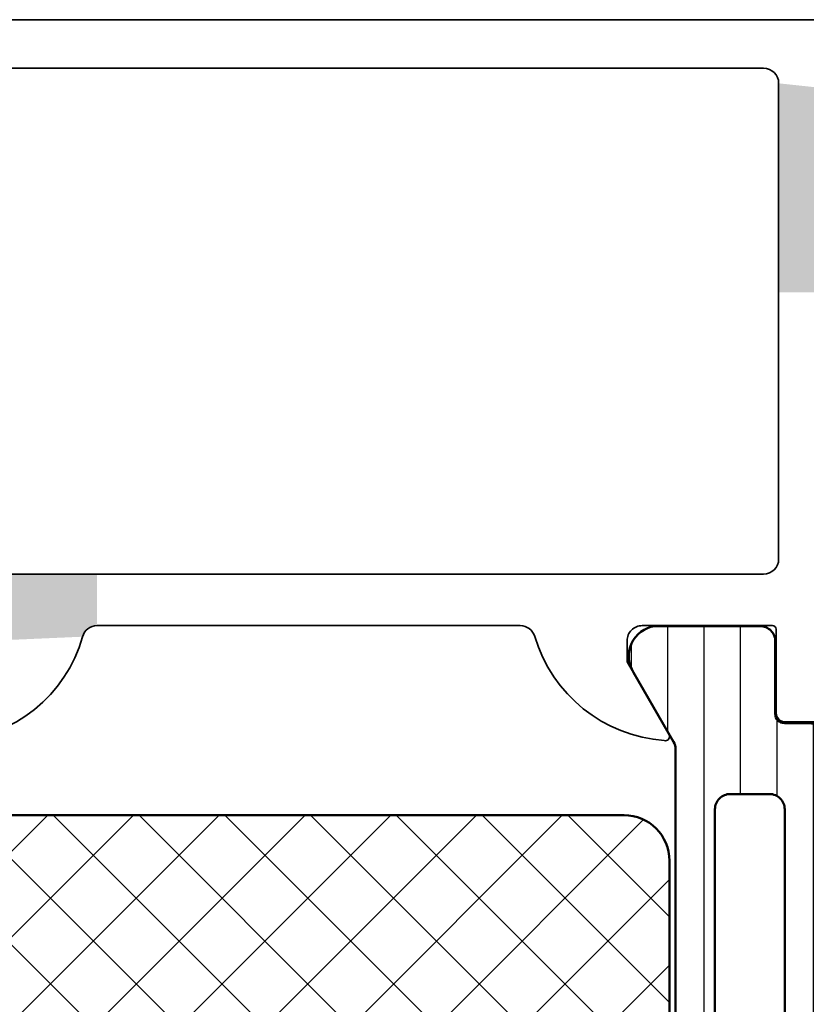
# Model space of a CAD drawing. Units: millimetres. Extents: x 2530 to 23610, y 389 to 3723.
# Drawn here: x 5109 to 5134, y 2362 to 2395 of the extents above; entities that cross this region are included whole.
import ezdxf

# ---------------------------------------------------------------- set-up
doc = ezdxf.new("R2010")
doc.units = ezdxf.units.MM
for name, color, linetype, lineweight in [('S03_AL_Kontur', 8, 'Continuous', 35), ('S04_AL_Schraffur', 253, 'Continuous', 25), ('S07_Isolation_Kontur', 91, 'Continuous', 50), ('S08_Isolation_Schraffur', 91, 'Continuous', 25)]:
    doc.layers.add(name, color=color, linetype=linetype, lineweight=lineweight)

# ---------------------------------------------------------------- blocks, each defined once
blk = doc.blocks.new('345120_s')
at = {"layer": 'S04_AL_Schraffur'}
h = blk.add_hatch(color=256, dxfattribs=at)
h.paths.add_polyline_path([(6.500015258789062, -9), (6.500015258789062, -2.100006103515625), (4.707093426411054, -2.292469463388798, 0.1988991152836933), (4, -1.999557495117188), (5, -2.999565124511719), (5, -9)])
h.paths.add_polyline_path([(5, -17, -0.4141791219053529), (4, -18), (1.70001220703125, -19.70000457763672), (4.699920654296866, -19.70000457763672), (5.199909447265626, -20.27319662938602), (5.199909447265627, -20.49999362938602)])
h.paths.add_polyline_path([(28.97897234221998, -19.9998779296875, -0.337011980006873), (29.46078227789162, -20.36623966462773), (32.49999618530273, -20.49987030029298), (32.49999618530273, -20.49987030029298), (32.49999618530273, -18.30000305175781), (28.97897234221998, -18.30000305175781)])
at = {"layer": 'S03_AL_Kontur'}
for points in [[(0, -3.400032043457031), (1.099975585937499, -4.500007629394532), (1.699951171875, -4.50000762939453), (1.699951171875, -2.999549865722657, -0.4141607216025508), (2.699951171875, -1.999557495117189), (4, -1.999557495117188, -0.4141836928513078), (5, -2.999565124511719), (5, -9, -0.4000886567603008), (5, -10), (5, -17, -0.4141791219053529), (4, -18), (2.699951171875, -18, -0.4141623287097926), (1.699951171875, -17), (1.699951171875, -14.5), (1.199951171875, -14.5, 0.4141623287097886), (0.199951171875, -15.5), (0.20001220703125, -20, 0.4142451105867448), (0.7000122070312537, -20.49999237060547), (1.70001220703125, -20.5), (1.70001220703125, -19.70000457763672), (4.699920654296866, -19.70000457763672, -0.4154364421164292), (4.99990844726563, -20.00000762939455, -0.3382124742369612), (5.199909447265626, -20.27319662938602), (5.199909447265628, -20.72679062938602, -0.3381811729244401), (4.999908447265625, -20.99999462938602), (4.999908447265626, -22.88000562939454, 0.4142135623730932), (5.299908447265627, -23.18000562939453), (6.27988276630841, -23.18000562939453, 0.4142135623730958), (6.579882766308412, -22.88000562939453), (6.579882766308413, -20.12000762939454, -0.414213562373095), (6.699882766308412, -20.00000762939453), (10.99987792968751, -19.9998779296875, -0.4142241860708969), (11.49987792968751, -20.49987030029297), (11.4998779296875, -21.19987487792969), (10.11163330078125, -23.6043930053711, 0.636995322539062), (10.27069091796874, -23.79440307617186, 0.3119110462422166), (14.54460266437977, -20.35746563346176, -0.3319368825706466), (15.02389249098137, -19.9998779296875), (28.97897234221998, -19.9998779296875, -0.3370119800068779), (29.46078227789162, -20.36623966462773, 0.3222980999236388), (33.72918319702148, -23.79440307617187, 0.6550171035587945), (33.88824081420898, -23.60439300537109), (32.49999618530273, -21.1998748779297), (32.49999618530273, -20.49987030029298, -0.4142241860708888), (32.99999618530272, -19.9998779296875), (37.30002203960009, -19.99987047363313, -0.4142135623731036), (37.42002186625994, -20.11987030029297), (37.42002186625994, -22.87986830029297, 0.4142135623730985), (37.72002186625994, -23.17986830029298), (38.69999618530272, -23.17986830029298, 0.414213562373095), (38.99999618530272, -22.87986830029297), (38.99999618530272, -20.99985730028446, -0.3381811729244373), (38.79999518530272, -20.72665330028446), (38.79999518530273, -20.27305930028446, -0.338212474236953), (38.99999618530268, -19.99987030029298, -0.4153904765711549), (39.29994964599609, -19.70000457763672), (42.29985809326172, -19.70000457763672), (42.29985809326172, -20.49999999999999), (43.29985809326171, -20.49999237060547, 0.4142451105867403), (43.79985809326173, -20), (43.79991912841797, -15.5, 0.4141623287097888), (42.79991912841797, -14.5), (42.29991912841797, -14.5), (42.29991912841797, -17, -0.4141623287097888), (41.29991912841797, -18), (39.99987030029297, -18, -0.4141838821898051), (38.99987411499023, -17), (38.99987411499023, -10, -0.400088656760305), (38.99987411499023, -9), (38.99987411499023, -2.999565124511724, -0.4141884532620788), (39.99987030029297, -1.999557495117188), (41.29991912841797, -1.999557495117188, -0.4141607216025506), (42.29991912841797, -2.999549865722654), (42.29991912841797, -4.50000762939453), (42.89989471435547, -4.500007629394532), (43.99987030029296, -3.400032043457029), (43.99987030029298, 0), (0, 0)], [(37.49985885620117, -17.80000305175781), (37.49985885620117, -2.100006103515625, 0.4142103512681994), (36.99985885620117, -1.600006103515625), (7.000015258789062, -1.600006103515625, 0.4142103512681908), (6.500015258789062, -2.100006103515625), (6.500015258789062, -17.80000305175781, 0.4142103512681841), (7.000015258789062, -18.30000305175781), (36.99985885620117, -18.30000305175781, 0.4142103512682015)]]:
    blk.add_lwpolyline(points, format="xyb", close=True, dxfattribs=at)
blk = doc.blocks.new('284024_s')
at = {"layer": 'S08_Isolation_Schraffur'}
h = blk.add_hatch(dxfattribs=at)
h.set_pattern_fill('LINIE', color=256, scale=1.2, angle=90, style=0)
h.set_pattern_definition([(90, (19.28296211910347, -0.6346130568951673), (-1.2, 7.347638122934263e-17), [])])
edge = h.paths.add_edge_path()
edge.add_arc((1.309189666567308, 2.900083309816918), 0.2999999999999954, 359.9979247021138, 449.9979247021141)
edge.add_line((1.309200532801626, 3.200083309620122), (0.4988691999867216, 3.200111936038329))
edge.add_arc((0.4988846313710251, 3.700109256898171), 0.4999973210979716, 179.9976177200864, 269.99823168414014, ccw=False)
edge.add_line((-0.001112689294753495, 3.700130046100879), (-0.002433234284694385, 4.54120229122876))
edge.add_arc((-0.2024332342846812, 4.541202291228761), 0.1999999999999869, 359.9999999999995, 449.9999999999995)
edge.add_line((-0.2024332342846795, 4.741202291228748), (-4.302433234273042, 4.741202291228748))
edge.add_arc((-4.302433234273046, 5.241202291228751), 0.5000000000000027, 180.0000000000004, 270.0000000000004, ccw=False)
edge.add_line((-4.80243323427305, 5.241202291228747), (-4.802433234272591, 6.071951514586803))
edge.add_arc((-3.802433234273134, 6.07195151458678), 0.9999999999994569, 105.00000000108051, 179.9999999999987, ccw=False)
edge.add_line((-4.061252279393731, 7.037877340870443), (-3.302433234273163, 7.241202291228692))
edge.add_line((-3.302433234273163, 7.241202291228692), (-3.302433234273046, 6.241202291228748))
edge.add_line((-3.302433234273046, 6.241202291228748), (-1.002433234284698, 6.241202291228749))
edge.add_arc((-1.004142480005912, 7.245328775430388), 1.004127938958019, 270.0975300153207, 359.7659122786857)
edge.add_line((-2.292155800942623e-05, 7.241226320254614), (-2.292155800924255e-05, 10.24110467439829))
edge.add_arc((-1.004142268125721, 10.23707631855116), 1.004127427074073, 0.2298596784854177, 89.90248202491506)
edge.add_line((-1.002433234284641, 11.24120229122875), (-3.302433234273052, 11.24120229122875))
edge.add_line((-3.302433234273052, 11.24120229122875), (-3.302433234273049, 10.24120229122875))
edge.add_line((-3.302433234273049, 10.24120229122875), (-4.061252279393712, 10.44452724155692))
edge.add_arc((-3.80243323427292, 11.41045306784117), 1.000000000000068, 180.0000000000016, 254.9999999989173, ccw=False)
edge.add_line((-4.802433234272988, 11.41045306784114), (-4.802433234272995, 12.24120229122881))
edge.add_arc((-4.302433234273049, 12.24120229122881), 0.4999999999999467, 90, 180, ccw=False)
edge.add_line((-4.302433234273049, 12.74120229122875), (-0.2024332342847606, 12.74120229122875))
edge.add_arc((-0.2041617871800327, 12.945375387072), 0.2041804127758787, 270.4850610657193, 358.8441310561829)
edge.add_line((-2.292155800197179e-05, 12.94125658823265), (2.374673808286376e-15, 38.78262339778484))
edge.add_arc((0.499997320859848, 38.78260796640054), 0.4999973210979745, 89.99761772008901, 179.9982316841407, ccw=False)
edge.add_line((0.5000181100625329, 39.28260528706632), (1.310349442877458, 39.28257666064813))
edge.add_arc((1.31036030911177, 39.58257666045134), 0.3000000000000041, 269.9979247021153, 359.9979247021138)
edge.add_line((1.610360308914976, 39.58256579421702), (1.610115288334156, 41.9825641876025))
edge.add_arc((2.110111265540397, 41.98254871698273), 0.499995977445583, 89.99762222092721, 179.9982271832993, ccw=False)
edge.add_line((2.110132015410307, 42.48254469399776), (5.586673511216135, 42.48241804653367))
edge.add_arc((5.44432701033436, 41.49260512706297), 0.99999607092448, -32.72909139772662, 81.8163166502145, ccw=False)
edge.add_line((6.285560076554611, 40.95193973131244), (4.967007647098204, 38.66833064206307))
edge.add_arc((5.400011308350247, 38.41831498386868), 0.5000000000000491, 149.9979281027699, 179.9978647972363)
edge.add_line((4.900011308697391, 38.41833361702788), (4.898924996266315, 4.064064861428477))
edge.add_arc((5.398924995956997, 4.06404727380666), 0.5000000000000066, 179.9979846069957, 209.9979213014615)
edge.add_line((4.965903224316337, 3.814062983729881), (6.284290222103381, 1.530358382474783))
edge.add_arc((5.443017991444598, 0.9897539283802999), 0.9999960709244808, -81.82046724598678, 32.72494080195372, ccw=False)
edge.add_line((5.585292788358815, -6.930029612274073e-05), (2.108751292552963, 5.734716797754357e-05))
edge.add_arc((2.108766763172721, 0.5000533243741969), 0.4999959774455613, 179.9976222209281, 269.99822718330006, ccw=False)
edge.add_line((1.60877078615772, 0.5000740742440994), (1.609189666370512, 2.900072443582598))
edge = h.paths.add_edge_path(flags=16)
edge.add_line((1.799465273413295, 27.09119604586487), (3.09945937972604, 27.09119604586486))
edge.add_arc((3.099463019082759, 27.59119240650812), 0.4999963606565037, 269.9995829574043, 360.0004170426012)
edge.add_line((3.599459379726019, 27.59119604586488), (3.599459379726019, 36.44118994234918))
edge.add_arc((3.099463019082655, 36.44119358170582), 0.4999963606566094, 359.9995829574138, 450.000417042585)
edge.add_line((3.09945937972603, 36.94118994234918), (1.799465273458127, 36.94118994234918))
edge.add_arc((1.799448700661308, 36.44118994053621), 0.5000000020876215, 89.99810089738257, 179.9999997916593)
edge.add_line((1.299448698573679, 36.44118994235433), (1.299448698573672, 27.59119604587007))
edge.add_arc((1.799448700730977, 27.59119604774752), 0.5000000021573054, 180.0000002151407, 270.0018990894962)
edge = h.paths.add_edge_path(flags=16)
edge.add_arc((1.799448698584057, 16.89118994304764), 0.4999999999999982, 179.9999999994044, 270.0000000000002)
edge.add_line((1.799448698584059, 16.39118994304764), (3.099459379736413, 16.39118994304764))
edge.add_arc((3.099459379736411, 16.89118994304764), 0.4999999999999964, 270.0000000000003, 360.000000000596)
edge.add_line((3.599459379736405, 16.89118994305284), (3.599459379736409, 25.59119604656851))
edge.add_arc((3.099459379736396, 25.5911960465633), 0.5000000000000133, 5.968247248672501e-10, 89.99999999880787)
edge.add_line((3.099459379746799, 26.09119604656332), (1.799448698594469, 26.09119604656332))
edge.add_arc((1.799448698584051, 25.59119604656332), 0.5000000000000036, 89.99999999880616, 179.9999999994032)
edge.add_line((1.299448698584045, 25.59119604656853), (1.299448698584059, 16.89118994305284))
edge = h.paths.add_edge_path(flags=16)
edge.add_arc((3.099463019093079, 14.89119358240431), 0.4999963606565686, 359.9995829574092, 450.000417042591)
edge.add_line((3.099459379736403, 15.39118994304764), (1.799465273468486, 15.39118994304764))
edge.add_arc((1.799448700671683, 14.89118994123468), 0.5000000020876197, 89.99810089738452, 179.9999997916607)
edge.add_line((1.299448698584063, 14.89118994305278), (1.299448698584062, 6.041180787779442))
edge.add_arc((1.799433439794991, 6.041180787774246), 0.4999847412109291, 179.9999999994045, 270.0000000000006)
edge.add_line((1.799433439794996, 5.541196046563318), (3.09944412094734, 5.541196046563319))
edge.add_arc((3.099444120947349, 6.041211305352374), 0.5000152587890554, 269.9999999999989, 360.0000000005949)
edge.add_line((3.599459379736404, 6.041211305357566), (3.599459379736403, 14.89118994304764))
at = {"layer": 'S07_Isolation_Kontur'}
for points in [[(1.609189666370512, 2.900072443582598, 0.4142135623730971), (1.309200532801626, 3.200083309620122), (0.4988691999867216, 3.200111936038329, -0.4142167009307517), (-0.001112689294753495, 3.700130046100879), (-0.002433234284694385, 4.54120229122876, 0.414213562373095), (-0.2024332342846795, 4.741202291228748), (-4.302433234273042, 4.741202291228748, -0.414213562373095), (-4.80243323427305, 5.241202291228747), (-4.802433234272591, 6.071951514586803, -0.3394542588581116), (-4.061252279393731, 7.037877340870443), (-3.302433234273163, 7.241202291228692), (-3.302433234273046, 6.241202291228748), (-1.002433234284698, 6.241202291228749, 0.4125193629779166), (-2.292155800942623e-05, 7.241226320254614), (-2.292155800924255e-05, 10.24110467439829, 0.4125410123268871), (-1.002433234284641, 11.24120229122875), (-3.302433234273052, 11.24120229122875), (-3.302433234273049, 10.24120229122875), (-4.061252279393712, 10.44452724155692, -0.3394542588580992), (-4.802433234272988, 11.41045306784114), (-4.802433234272995, 12.24120229122881, -0.414213562373095), (-4.302433234273049, 12.74120229122875), (-0.2024332342847607, 12.74120229122875, 0.4058498700698123), (-2.292155800197179e-05, 12.94125658823265), (2.374672351541385e-15, 38.78262339778484, -0.4142167009307434), (0.5000181100625329, 39.28260528706632), (1.310349442877458, 39.28257666064813, 0.414213562373094), (1.610360308914976, 39.58256579421702), (1.610115288334156, 41.9825641876025, -0.414216654914496), (2.110132015410307, 42.48254469399776), (5.586673511216135, 42.48241804653367, -0.5460410483302796), (6.285560076554611, 40.95193973131244), (4.967007647098204, 38.66833064206307, 0.1316522165773135), (4.900011308697391, 38.41833361702788), (4.898924996266315, 4.064064861428479, 0.1316522165773112), (4.965903224316337, 3.814062983729881), (6.284290222103381, 1.530358382474783, -0.5460410483302767), (5.585292788358815, -6.930029612274073e-05), (2.108751292552963, 5.734716797754358e-05, -0.4142166549144938), (1.60877078615772, 0.5000740742440994)], [(1.799465273413295, 27.09119604586487), (3.09945937972604, 27.09119604586486, 0.414217826182199), (3.599459379726019, 27.59119604586488), (3.599459379726019, 36.44118994234918, 0.4142178261820648), (3.09945937972603, 36.94118994234918), (1.799465273458127, 36.94118994234918, 0.4142232694609502), (1.299448698573679, 36.44118994235433), (1.299448698573672, 27.59119604587007, 0.4142232693591166)], [(1.299448698584059, 16.89118994305284, 0.4142135623761418), (1.799448698584059, 16.39118994304764), (3.099459379736413, 16.39118994304764, 0.4142135623761418), (3.599459379736405, 16.89118994305284), (3.599459379736409, 25.59119604656851, 0.4142135623639505), (3.099459379746799, 26.09119604656332), (1.799448698594469, 26.09119604656332, 0.414213562376146), (1.299448698584045, 25.59119604656853)], [(3.599459379736403, 14.89118994304764, 0.4142178261821231), (3.099459379736403, 15.39118994304764), (1.799465273468486, 15.39118994304764, 0.4142232694609512), (1.299448698584063, 14.89118994305278), (1.299448698584062, 6.041180787779443, 0.4142135623761418), (1.799433439794996, 5.541196046563318), (3.09944412094734, 5.541196046563319, 0.4142135623761418), (3.599459379736404, 6.041211305357566)]]:
    blk.add_lwpolyline(points, format="xyb", close=True, dxfattribs=at)
blk = doc.blocks.new('288029_s')
at = {"layer": 'S08_Isolation_Schraffur'}
h = blk.add_hatch(dxfattribs=at)
h.set_pattern_fill('NETZ', color=256, scale=2, angle=45, style=0)
h.set_pattern_definition([(45, (0, 0), (-1.414213562373095, 1.414213562373095), []), (135, (0, 0), (-1.414213562373095, -1.414213562373095), [])])
h.paths.add_polyline_path([(13.5, -24, 0.4142135623730951), (15, -22.5), (15, -1.5, 0.4142135623730951), (13.5, 0), (-13.5, 0, 0.4142135623730951), (-15, -1.5), (-15, -22.5, 0.4142135623730951), (-13.5, -24)])
at = {"layer": 'S07_Isolation_Kontur'}
blk.add_lwpolyline([(-13.5, 0), (13.5, 0, -0.414213562373095), (15, -1.5), (15, -22.5, -0.414213562373095), (13.5, -24), (-13.5, -24, -0.414213562373095), (-15, -22.5), (-15, -1.5, -0.414213562373095)], format="xyb", close=True, dxfattribs=at)
blk = doc.blocks.new('284034_s')
at = {"xscale": -1}
blk.add_blockref('284024_s', (0, 0), dxfattribs=at)
at = {"rotation": 270}
blk.add_blockref('288029_s', (-4.899468152481854, 21.24119923922818), dxfattribs=at)
blk = doc.blocks.new('382290_s_kv')
for name, p in [('345120_s', (25, 75)), ('284024_s', (29.99999809265137, 12.5)), ('284034_s', (63.99998092651367, 12.50000000000002))]:
    blk.add_blockref(name, p)

msp = doc.modelspace()

# ---------------------------------------------------------------- block references
at = {"layer": 'S03_AL_Kontur', "xscale": -1}
msp.add_blockref('382290_s_kv', (5165.068960718107, 2319.976763733992), dxfattribs=at)

doc.saveas('drawing.dxf')
